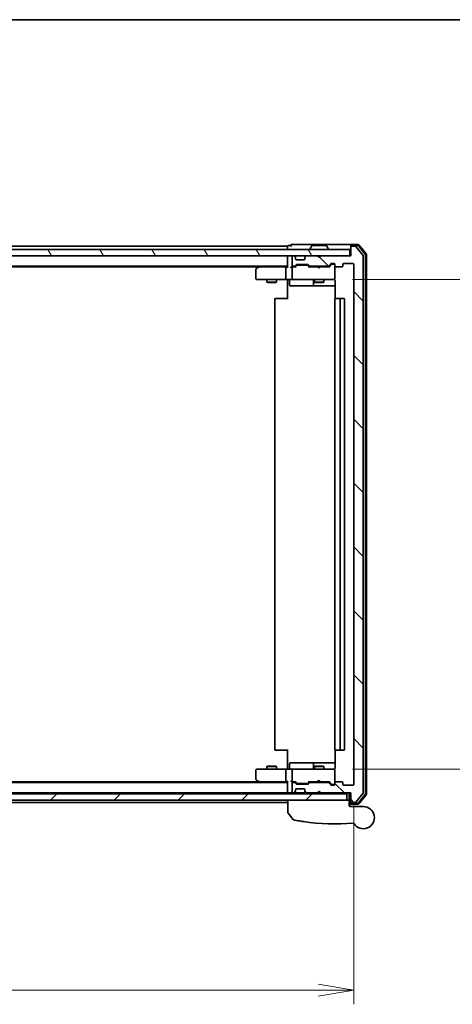
# Model space of a CAD drawing. Units: millimetres. Extents: x -1900 to 6948, y 36 to 1447.
# Drawn here: x 1001 to 1137, y 989 to 1300 of the extents above; entities that cross this region are included whole.
import ezdxf

# ---------------------------------------------------------------- set-up
doc = ezdxf.new("R2010")
doc.units = ezdxf.units.MM
doc.header["$LTSCALE"] = 4.5
doc.layers.get('Defpoints').update_dxf_attribs({"lineweight": 25})
for name, color, linetype, lineweight in [('Border (ISO)', 7, 'Continuous', 35), ('Dimension (ISO)', 7, 'Continuous', 18), ('Hatch (ISO)', 1, 'Continuous', 18), ('Visible (ISO)', 7, 'Continuous', 35)]:
    doc.layers.add(name, color=color, linetype=linetype, lineweight=lineweight)
doc.styles.add('Note Text (TK)', font='MS PGothic.ttf')
doc.dimstyles.new('Default - Method 1b (TK)', dxfattribs={"dimscale": 4.5, "dimtxt": 2.5, "dimasz": 2.5, "dimexe": 1, "dimexo": 1.5, "dimgap": 1, "dimtad": 1, "dimrnd": 1e-08, "dimdsep": 46, "dimtxsty": 'Note Text (TK)', "dimblk": 'OPEN', "dimcen": 0.09, "dimdle": 5, "dimclrd": 100, "dimclre": 100, "dimclrt": 7, "dimadec": 1, "dimazin": 1, "dimtfac": 1, "dimtmove": 0, "dimatfit": 3, "dimldrblk": 'OPEN', "dimfxl": 1, "dimtolj": 1, "dimlwd": -1, "dimlwe": -1, "dimarcsym": 0})

# ---------------------------------------------------------------- blocks, each defined once
blk = doc.blocks.new('Borders tk図枠')
at = {"layer": 'Border (ISO)'}
blk.add_line((14.5, 289), (405.5, 289), dxfattribs=at)
blk = doc.blocks.new('_Open')
at = {"color": 0, "linetype": 'ByBlock', "lineweight": -2}
for p, q in [((-1, 0.167), (0, 0)), ((-1, -0.167), (0, 0)), ((0, 0), (-1, 0))]:
    blk.add_line(p, q, dxfattribs=at)
blk = doc.blocks.new('*D8')
at = {"layer": 'Defpoints', "color": 0}
for p in [(1099.13, 1218.34), (1099.13, 1063.34), (1164.54, 1063.34)]:
    blk.add_point(p, dxfattribs=at)
at = {"layer": 'Dimension (ISO)', "color": 100}
for p, q in [((1105.88, 1218.34), (1169.04, 1218.34)), ((1164.54, 1207.09), (1164.54, 1074.59)), ((1105.88, 1063.34), (1169.04, 1063.34))]:
    blk.add_line(p, q, dxfattribs=at)
at = {"layer": 'Dimension (ISO)', "color": 100, "xscale": 11.25, "yscale": 11.25, "zscale": 11.25}
for p, rotation in [((1164.54, 1218.34), 90), ((1164.54, 1063.34), 270)]:
    blk.add_blockref('_Open', p, dxfattribs=dict(at, rotation=rotation))
at = {"layer": 'Dimension (ISO)', "color": 7, "insert": (1154.41, 1129.84), "char_height": 11.25, "attachment_point": 4, "rotation": 90, "style": 'Note Text (TK)'}
blk.add_mtext('\\A1;155', dxfattribs=at)
blk = doc.blocks.new('*D9')
at = {"layer": 'Defpoints', "color": 0}
for p in [(814.32, 1058.64), (1106.32, 1058.64), (1106.32, 993.47)]:
    blk.add_point(p, dxfattribs=at)
at = {"layer": 'Dimension (ISO)', "color": 100}
for p, q in [((814.32, 1051.89), (814.32, 988.97)), ((1106.32, 1051.89), (1106.32, 988.97)), ((825.57, 993.47), (1095.07, 993.47))]:
    blk.add_line(p, q, dxfattribs=at)
at = {"layer": 'Dimension (ISO)', "color": 100, "xscale": 11.25, "yscale": 11.25, "zscale": 11.25, "rotation": 180}
blk.add_blockref('_Open', (814.32, 993.47), dxfattribs=at)
at = {"layer": 'Dimension (ISO)', "color": 100, "xscale": 11.25, "yscale": 11.25, "zscale": 11.25}
blk.add_blockref('_Open', (1106.32, 993.47), dxfattribs=at)
at = {"layer": 'Dimension (ISO)', "color": 7, "insert": (948.88, 1003.59), "char_height": 11.25, "attachment_point": 4, "style": 'Note Text (TK)'}
blk.add_mtext('\\A1;292', dxfattribs=at)

msp = doc.modelspace()

# ---------------------------------------------------------------- hatches: boundary and pattern name
at = {"layer": 'Hatch (ISO)'}
h = msp.add_hatch(dxfattribs=at)
h.set_pattern_fill('ANSI31', color=256, scale=114.3, angle=75.000175, style=0)
h.set_pattern_definition([(120.0002, (-63.468, 2e-09), (-12.37332, -7.14379), [])])
h.paths.add_polyline_path([(1105.0186, 1225.8358), (1105.0186, 1227.8358), (815.6186, 1227.8358), (815.6186, 1225.8358), (824.8186, 1225.8358), (825.8186, 1225.8358), (829.1943, 1225.8358), (833.4428, 1225.8358), (833.5186, 1225.8358), (1087.1186, 1225.8358), (1087.1943, 1225.8358), (1091.4428, 1225.8358), (1094.8186, 1225.8358), (1095.8186, 1225.8358)])
h = msp.add_hatch(dxfattribs=at)
h.set_pattern_fill('ANSI31', color=256, scale=114.3, angle=90.00021, style=0)
h.set_pattern_definition([(135.0002, (-63.468, 2e-09), (-10.10275, -10.10283), [])])
edge = h.paths.add_edge_path()
edge.add_ellipse((1105.6186, 1053.1358), major_axis=(0, -0.3), ratio=1, start_angle=270, end_angle=360)
edge.add_line((1105.6186, 1052.8358), (1106.678, 1052.8358))
edge.add_ellipse((1106.678, 1053.1358), major_axis=(0.3, 0), ratio=1, start_angle=270, end_angle=320.194429)
edge.add_line((1106.9085, 1052.9437), (1109.249, 1055.7523))
edge.add_ellipse((1109.0186, 1055.9444), major_axis=(0.1921, 0.2305), ratio=1, start_angle=270, end_angle=309.805571)
edge.add_line((1109.3186, 1055.9444), (1109.3186, 1225.7271))
edge.add_ellipse((1109.0186, 1225.7271), major_axis=(0, 0.3), ratio=1, start_angle=270, end_angle=309.805571)
edge.add_line((1109.249, 1225.9192), (1106.9085, 1228.7278))
edge.add_ellipse((1106.678, 1228.5358), major_axis=(-0.1921, 0.2305), ratio=1, start_angle=270, end_angle=320.194429)
edge.add_line((1106.678, 1228.8358), (1105.6186, 1228.8358))
edge.add_ellipse((1105.6186, 1228.5358), major_axis=(-0.3, 0), ratio=1, start_angle=270, end_angle=360)
edge.add_line((1105.3186, 1228.5358), (1105.3186, 1225.8358))
edge.add_line((1105.3186, 1225.8358), (1105.0186, 1225.8358))
edge.add_line((1105.0186, 1225.8358), (1095.8186, 1225.8358))
edge.add_line((1095.8186, 1225.8358), (1095.3186, 1225.3358))
edge.add_line((1095.3186, 1225.3358), (1094.8186, 1225.8358))
edge.add_line((1094.8186, 1225.8358), (1091.4428, 1225.8358))
edge.add_ellipse((1091.4428, 1225.5358), major_axis=(-0.3, 0), ratio=1, start_angle=270, end_angle=315)
edge.add_line((1091.2307, 1225.7479), (1090.9064, 1225.4236))
edge.add_ellipse((1091.1186, 1225.2115), major_axis=(-0.2121, -0.2121), ratio=1, start_angle=270, end_angle=315)
edge.add_line((1090.8186, 1225.2115), (1090.8186, 1224.8358))
edge.add_ellipse((1090.5186, 1224.8358), major_axis=(0, -0.3), ratio=1, start_angle=0, end_angle=90, ccw=False)
edge.add_line((1090.5186, 1224.5358), (1088.1186, 1224.5358))
edge.add_ellipse((1088.1186, 1224.8358), major_axis=(-0.3, 0), ratio=1, start_angle=0, end_angle=90, ccw=False)
edge.add_line((1087.8186, 1224.8358), (1087.8186, 1225.2115))
edge.add_ellipse((1087.5186, 1225.2115), major_axis=(0, 0.3), ratio=1, start_angle=270, end_angle=315)
edge.add_line((1087.7307, 1225.4236), (1087.4064, 1225.7479))
edge.add_ellipse((1087.1943, 1225.5358), major_axis=(-0.2121, 0.2121), ratio=1, start_angle=270, end_angle=315)
edge.add_line((1087.1943, 1225.8358), (1087.1186, 1225.8358))
edge.add_ellipse((1087.1186, 1225.5358), major_axis=(-0.3, 0), ratio=1, start_angle=270, end_angle=360)
edge.add_line((1086.8186, 1225.5358), (1086.8186, 1222.8358))
edge.add_ellipse((1087.1186, 1222.8358), major_axis=(0, -0.3), ratio=1, start_angle=270, end_angle=360)
edge.add_line((1087.1186, 1222.5358), (1087.4943, 1222.5358))
edge.add_ellipse((1087.4943, 1222.8358), major_axis=(0.3, 0), ratio=1, start_angle=270, end_angle=315)
edge.add_line((1087.7064, 1222.6236), (1088.0307, 1222.9479))
edge.add_ellipse((1088.2428, 1222.7358), major_axis=(0.2121, 0.2121), ratio=1, start_angle=45, end_angle=90, ccw=False)
edge.add_line((1088.2428, 1223.0358), (1091.7443, 1223.0358))
edge.add_ellipse((1091.7443, 1222.7358), major_axis=(0.3, 0), ratio=1, start_angle=45, end_angle=90, ccw=False)
edge.add_line((1091.9564, 1222.9479), (1092.2807, 1222.6236))
edge.add_ellipse((1092.4928, 1222.8358), major_axis=(0.2121, -0.2121), ratio=1, start_angle=270, end_angle=315)
edge.add_line((1092.4928, 1222.5358), (1098.1443, 1222.5358))
edge.add_ellipse((1098.1443, 1222.8358), major_axis=(0.3, 0), ratio=1, start_angle=270, end_angle=315)
edge.add_line((1098.3564, 1222.6236), (1098.9807, 1223.2479))
edge.add_ellipse((1099.1928, 1223.0358), major_axis=(0.2121, 0.2121), ratio=1, start_angle=45, end_angle=90, ccw=False)
edge.add_line((1099.1928, 1223.3358), (1100.0186, 1223.3358))
edge.add_ellipse((1100.0186, 1223.0358), major_axis=(0.3, 0), ratio=1, start_angle=0, end_angle=90, ccw=False)
edge.add_line((1100.3186, 1223.0358), (1100.3186, 1222.6358))
edge.add_ellipse((1100.6186, 1222.6358), major_axis=(0, -0.3), ratio=1, start_angle=270, end_angle=360)
edge.add_line((1100.6186, 1222.3358), (1102.5186, 1222.3358))
edge.add_ellipse((1102.5186, 1222.6358), major_axis=(0.3, 0), ratio=1, start_angle=270, end_angle=360)
edge.add_line((1102.8186, 1222.6358), (1102.8186, 1223.0358))
edge.add_ellipse((1103.1186, 1223.0358), major_axis=(0, 0.3), ratio=1, start_angle=0, end_angle=90, ccw=False)
edge.add_line((1103.1186, 1223.3358), (1106.0186, 1223.3358))
edge.add_ellipse((1106.0186, 1223.0358), major_axis=(0.3, 0), ratio=1, start_angle=0, end_angle=90, ccw=False)
edge.add_line((1106.3186, 1223.0358), (1106.3186, 1058.6358))
edge.add_ellipse((1106.0186, 1058.6358), major_axis=(0, -0.3), ratio=1, start_angle=0, end_angle=90, ccw=False)
edge.add_line((1106.0186, 1058.3358), (1103.1186, 1058.3358))
edge.add_ellipse((1103.1186, 1058.6358), major_axis=(-0.3, 0), ratio=1, start_angle=0, end_angle=90, ccw=False)
edge.add_line((1102.8186, 1058.6358), (1102.8186, 1059.0358))
edge.add_ellipse((1102.5186, 1059.0358), major_axis=(0, 0.3), ratio=1, start_angle=270, end_angle=360)
edge.add_line((1102.5186, 1059.3358), (1100.6186, 1059.3358))
edge.add_ellipse((1100.6186, 1059.0358), major_axis=(-0.3, 0), ratio=1, start_angle=270, end_angle=360)
edge.add_line((1100.3186, 1059.0358), (1100.3186, 1058.6358))
edge.add_ellipse((1100.0186, 1058.6358), major_axis=(0, -0.3), ratio=1, start_angle=0, end_angle=90, ccw=False)
edge.add_line((1100.0186, 1058.3358), (1099.1928, 1058.3358))
edge.add_ellipse((1099.1928, 1058.6358), major_axis=(-0.3, 0), ratio=1, start_angle=45, end_angle=90, ccw=False)
edge.add_line((1098.9807, 1058.4236), (1098.3564, 1059.0479))
edge.add_ellipse((1098.1443, 1058.8358), major_axis=(-0.2121, 0.2121), ratio=1, start_angle=270, end_angle=315)
edge.add_line((1098.1443, 1059.1358), (1092.4928, 1059.1358))
edge.add_ellipse((1092.4928, 1058.8358), major_axis=(-0.3, 0), ratio=1, start_angle=270, end_angle=315)
edge.add_line((1092.2807, 1059.0479), (1091.9564, 1058.7236))
edge.add_ellipse((1091.7443, 1058.9358), major_axis=(-0.2121, -0.2121), ratio=1, start_angle=45, end_angle=90, ccw=False)
edge.add_line((1091.7443, 1058.6358), (1088.2428, 1058.6358))
edge.add_ellipse((1088.2428, 1058.9358), major_axis=(-0.3, 0), ratio=1, start_angle=45, end_angle=90, ccw=False)
edge.add_line((1088.0307, 1058.7236), (1087.7064, 1059.0479))
edge.add_ellipse((1087.4943, 1058.8358), major_axis=(-0.2121, 0.2121), ratio=1, start_angle=270, end_angle=315)
edge.add_line((1087.4943, 1059.1358), (1087.1186, 1059.1358))
edge.add_ellipse((1087.1186, 1058.8358), major_axis=(-0.3, 0), ratio=1, start_angle=270, end_angle=360)
edge.add_line((1086.8186, 1058.8358), (1086.8186, 1056.1358))
edge.add_ellipse((1087.1186, 1056.1358), major_axis=(0, -0.3), ratio=1, start_angle=270, end_angle=360)
edge.add_line((1087.1186, 1055.8358), (1087.1943, 1055.8358))
edge.add_ellipse((1087.1943, 1056.1358), major_axis=(0.3, 0), ratio=1, start_angle=270, end_angle=315)
edge.add_line((1087.4064, 1055.9236), (1087.7307, 1056.2479))
edge.add_ellipse((1087.5186, 1056.46), major_axis=(0.2121, 0.2121), ratio=1, start_angle=270, end_angle=315)
edge.add_line((1087.8186, 1056.46), (1087.8186, 1056.8358))
edge.add_ellipse((1088.1186, 1056.8358), major_axis=(0, 0.3), ratio=1, start_angle=0, end_angle=90, ccw=False)
edge.add_line((1088.1186, 1057.1358), (1090.5186, 1057.1358))
edge.add_ellipse((1090.5186, 1056.8358), major_axis=(0.3, 0), ratio=1, start_angle=0, end_angle=90, ccw=False)
edge.add_line((1090.8186, 1056.8358), (1090.8186, 1056.46))
edge.add_ellipse((1091.1186, 1056.46), major_axis=(0, -0.3), ratio=1, start_angle=270, end_angle=315)
edge.add_line((1090.9064, 1056.2479), (1091.2307, 1055.9236))
edge.add_ellipse((1091.4428, 1056.1358), major_axis=(0.2121, -0.2121), ratio=1, start_angle=270, end_angle=315)
edge.add_line((1091.4428, 1055.8358), (1094.8186, 1055.8358))
edge.add_line((1094.8186, 1055.8358), (1095.3186, 1056.3358))
edge.add_line((1095.3186, 1056.3358), (1095.8186, 1055.8358))
edge.add_line((1095.8186, 1055.8358), (1105.3186, 1055.8358))
edge.add_line((1105.3186, 1055.8358), (1105.3186, 1053.1358))
h = msp.add_hatch(dxfattribs=at)
h.set_pattern_fill('ANSI31', color=256, scale=114.3, style=0)
h.set_pattern_definition([(45, (-63.468, 2e-09), (-10.10279, 10.10279), [])])
h.paths.add_polyline_path([(1104.1186, 1055.5358), (816.5186, 1055.5358), (816.5186, 1053.5358), (844.0345, 1053.5358), (871.1026, 1053.5358), (1104.1186, 1053.5358)])

# ---------------------------------------------------------------- linework, layer by layer
at = {"layer": 'Visible (ISO)'}
for p, q in [((1105.0186, 1227.8358), (815.6186, 1227.8358)), ((1085.3186, 1228.8358), (835.3186, 1228.8358)), ((1085.3186, 1228.8358), (1085.3186, 1228.5358)), ((1085.3186, 1228.5358), (1085.3186, 1227.8358)), ((1086.3186, 1229.0358), (1085.6186, 1229.0358)), ((1090.3186, 1229.3358), (1086.6186, 1229.3358)), ((1105.6186, 1229.3358), (1090.3186, 1229.3358)), ((1092.4186, 1227.9358), (1092.4186, 1227.9765)), ((1093.0094, 1228.9448), (1092.4509, 1228.0855)), ((1097.46, 1229.0358), (1093.1771, 1229.0358)), ((1097.6277, 1228.9448), (1098.1862, 1228.0855)), ((1098.2186, 1227.9358), (1098.2186, 1227.9765)), ((1105.0186, 1225.8358), (1105.0186, 1227.8358)), ((1105.3186, 1228.7358), (1105.3186, 1229.0358)), ((1105.3186, 1228.7358), (1105.3186, 1228.5358)), ((1105.3186, 1228.5358), (1105.3186, 1225.8358)), ((1107.678, 1229.3358), (1105.6186, 1229.3358)), ((1107.5375, 1229.0358), (1105.6186, 1229.0358)), ((1106.678, 1228.8358), (1105.6186, 1228.8358)), ((1109.249, 1225.9192), (1106.9085, 1228.7278)), ((1109.949, 1226.3106), (1107.768, 1228.9278)), ((1110.249, 1226.4192), (1107.9085, 1229.2278)), ((815.6186, 1225.8358), (1105.0186, 1225.8358)), ((1085.3186, 1225.8358), (1085.3186, 1225.5358)), ((1085.3186, 1225.5358), (1085.3186, 1222.2479)), ((1086.8186, 1225.5358), (1086.8186, 1222.8358)), ((1087.1943, 1225.8358), (1087.1186, 1225.8358)), ((1087.7307, 1225.4236), (1087.4064, 1225.7479)), ((1087.7511, 1225.4032), (1087.7307, 1225.4236)), ((1087.8186, 1224.8358), (1087.8186, 1225.2115)), ((1090.5186, 1224.5358), (1088.1186, 1224.5358)), ((1090.8186, 1225.2115), (1090.8186, 1224.8358)), ((1090.9064, 1225.4236), (1090.886, 1225.4032)), ((1091.2307, 1225.7479), (1090.9064, 1225.4236)), ((1094.8186, 1225.8358), (1091.4428, 1225.8358)), ((1095.3186, 1225.3358), (1094.8186, 1225.8358)), ((1095.6448, 1225.7479), (1095.2756, 1225.3787)), ((1095.8186, 1225.8358), (1095.3186, 1225.3358)), ((1095.7326, 1225.8358), (1095.6448, 1225.7479)), ((1105.3186, 1225.8358), (1095.8186, 1225.8358)), ((1109.3186, 1055.9444), (1109.3186, 1225.7271)), ((1110.0186, 1055.553), (1110.0186, 1226.1185)), ((1110.3186, 1055.4444), (1110.3186, 1226.2271)), ((835.3186, 1222.5358), (1085.3186, 1222.5358)), ((844.3852, 1222.3358), (1076.2519, 1222.3358)), ((1075.3186, 1221.4858), (1075.3186, 1218.6358)), ((1076.1719, 1222.2758), (1075.4386, 1221.7258)), ((1076.5186, 1222.5358), (1076.1719, 1222.2758)), ((1076.382, 1222.0358), (1076.2263, 1222.1914)), ((1084.9428, 1222.3358), (1076.3519, 1222.3358)), ((1084.8186, 1218.6358), (1084.8186, 1222.0358)), ((1085.3186, 1222.3358), (1084.9428, 1222.3358)), ((1087.1186, 1222.3358), (1086.7428, 1222.3358)), ((1086.8186, 1222.0358), (1086.8186, 1218.6358)), ((1087.1186, 1222.5358), (1087.4943, 1222.5358)), ((1087.9947, 1222.3358), (1087.1186, 1222.3358)), ((1087.7064, 1222.6236), (1088.0307, 1222.9479)), ((1087.8186, 1222.3358), (1088.2307, 1222.7479)), ((1088.2428, 1223.0358), (1091.7443, 1223.0358)), ((1088.5863, 1222.8358), (1088.4429, 1222.8358)), ((1091.4008, 1222.8358), (1088.5863, 1222.8358)), ((1091.5443, 1222.8358), (1091.4008, 1222.8358)), ((1092.1686, 1222.3358), (1091.7564, 1222.7479)), ((1091.9564, 1222.9479), (1092.2807, 1222.6236)), ((1094.7326, 1222.3358), (1091.9925, 1222.3358)), ((1092.4928, 1222.5358), (1098.1443, 1222.5358)), ((1093.8186, 1222.5358), (1093.8186, 1222.3358)), ((1094.7926, 1222.2758), (1094.7326, 1222.3358)), ((1095.2326, 1221.8358), (1094.7926, 1222.2758)), ((1095.2326, 1221.8358), (1095.6726, 1222.2758)), ((1095.7326, 1222.3358), (1095.6726, 1222.2758)), ((1098.6447, 1222.3358), (1095.7326, 1222.3358)), ((1096.8186, 1222.5358), (1096.8186, 1222.3358)), ((1098.3564, 1222.6236), (1098.9807, 1223.2479)), ((1099.1807, 1223.0479), (1098.4686, 1222.3358)), ((1099.1928, 1223.3358), (1100.0186, 1223.3358)), ((1099.5294, 1223.1358), (1099.3929, 1223.1358)), ((1100.0186, 1223.1358), (1099.5294, 1223.1358)), ((1100.3186, 1223.0358), (1100.3186, 1222.6358)), ((1100.3186, 1218.6358), (1100.3186, 1222.6358)), ((1100.6186, 1222.3358), (1102.5186, 1222.3358)), ((1102.8186, 1222.6358), (1102.8186, 1223.0358)), ((1103.1186, 1223.3358), (1106.0186, 1223.3358)), ((1106.3186, 1223.0358), (1106.3186, 1058.6358)), ((1075.6186, 1218.3358), (1076.382, 1218.3358)), ((1076.382, 1218.3358), (1084.9428, 1218.3358)), ((1078.8186, 1218.3358), (1078.8186, 1217.4858)), ((1081.8186, 1218.3358), (1081.8186, 1217.4858)), ((1087.1186, 1218.3358), (1084.9428, 1218.3358)), ((1085.3186, 1218.1107), (1085.3186, 1218.328)), ((1085.3186, 1218.1107), (1085.3186, 1217.8358)), ((1087.1186, 1218.3358), (1087.9368, 1218.3358)), ((1087.9368, 1218.3358), (1099.1331, 1218.3358)), ((1093.8186, 1218.3358), (1093.8186, 1217.4858)), ((1096.8186, 1218.3358), (1096.8186, 1217.4858)), ((1099.1331, 1218.3358), (1100.0186, 1218.3358)), ((1100.3186, 1218.6124), (1100.3186, 1218.6358)), ((1078.8186, 1217.4858), (1081.8186, 1217.4858)), ((1079.1253, 1217.3324), (1078.8186, 1217.4858)), ((1081.5118, 1217.3324), (1079.1253, 1217.3324)), ((1081.5118, 1217.3324), (1081.8186, 1217.4858)), ((1085.3186, 1212.0358), (1085.3186, 1217.8358)), ((1085.9199, 1218.0358), (1085.9199, 1216.6358)), ((1086.2199, 1216.3358), (1090.1495, 1216.3358)), ((1090.1495, 1216.3358), (1093.824, 1216.3358)), ((1093.524, 1218.0358), (1093.524, 1216.6358)), ((1093.8186, 1217.4858), (1096.8186, 1217.4858)), ((1094.1253, 1217.3324), (1093.8186, 1217.4858)), ((1093.824, 1216.3358), (1093.9956, 1216.3358)), ((1093.9956, 1216.3358), (1100.4084, 1216.3358)), ((1096.5118, 1217.3324), (1094.1253, 1217.3324)), ((1096.5118, 1217.3324), (1096.8186, 1217.4858)), ((1100.4084, 1217.8358), (1100.4084, 1212.2498)), ((1081.3186, 1212.0358), (1081.3186, 1069.6358)), ((1081.6186, 1212.3358), (1081.6771, 1212.3358)), ((1082.3842, 1212.3358), (1081.6771, 1212.3358)), ((1082.3842, 1212.3358), (1082.5257, 1212.3358)), ((1084.9043, 1212.3358), (1082.5257, 1212.3358)), ((1084.9043, 1212.3358), (1085.3186, 1212.3358)), ((1100.3186, 1212.0358), (1100.3186, 1069.6358)), ((1100.6186, 1212.3358), (1100.6771, 1212.3358)), ((1101.3842, 1212.3358), (1100.6771, 1212.3358)), ((1101.3842, 1212.3358), (1101.5257, 1212.3358)), ((1101.7186, 1212.3358), (1101.5257, 1212.3358)), ((1103.0186, 1212.3358), (1101.7186, 1212.3358)), ((1102.0186, 1069.6358), (1102.0186, 1212.0358)), ((1103.3186, 1069.6358), (1103.3186, 1212.0358)), ((1081.6771, 1069.3358), (1081.6186, 1069.3358)), ((1081.6771, 1069.3358), (1082.3842, 1069.3358)), ((1082.5257, 1069.3358), (1082.3842, 1069.3358)), ((1082.5257, 1069.3358), (1084.9043, 1069.3358)), ((1085.3186, 1069.3358), (1084.9043, 1069.3358)), ((1085.3186, 1063.8358), (1085.3186, 1069.6358)), ((1100.4084, 1069.4217), (1100.4084, 1063.8358)), ((1100.6771, 1069.3358), (1100.6186, 1069.3358)), ((1100.6771, 1069.3358), (1101.3842, 1069.3358)), ((1101.5257, 1069.3358), (1101.3842, 1069.3358)), ((1101.5257, 1069.3358), (1101.7186, 1069.3358)), ((1101.7186, 1069.3358), (1103.0186, 1069.3358)), ((1075.3186, 1063.0358), (1075.3186, 1060.1858)), ((1076.382, 1063.3358), (1075.6186, 1063.3358)), ((1084.9428, 1063.3358), (1076.382, 1063.3358)), ((1079.1253, 1064.3391), (1078.8186, 1064.1858)), ((1081.8186, 1064.1858), (1078.8186, 1064.1858)), ((1078.8186, 1063.3358), (1078.8186, 1064.1858)), ((1079.1253, 1064.3391), (1081.5118, 1064.3391)), ((1081.5118, 1064.3391), (1081.8186, 1064.1858)), ((1081.8186, 1063.3358), (1081.8186, 1064.1858)), ((1084.8186, 1059.6358), (1084.8186, 1063.0358)), ((1084.9428, 1063.3358), (1087.1186, 1063.3358)), ((1085.3186, 1063.8358), (1085.3186, 1063.5608)), ((1085.3186, 1063.3435), (1085.3186, 1063.5608)), ((1085.9199, 1063.6358), (1085.9199, 1065.0358)), ((1090.1495, 1065.3358), (1086.2199, 1065.3358)), ((1086.8186, 1063.0358), (1086.8186, 1059.6358)), ((1087.9368, 1063.3358), (1087.1186, 1063.3358)), ((1099.1331, 1063.3358), (1087.9368, 1063.3358)), ((1093.824, 1065.3358), (1090.1495, 1065.3358)), ((1093.524, 1065.0358), (1093.524, 1063.6358)), ((1094.1253, 1064.3391), (1093.8186, 1064.1858)), ((1096.8186, 1064.1858), (1093.8186, 1064.1858)), ((1093.8186, 1063.3358), (1093.8186, 1064.1858)), ((1093.9956, 1065.3358), (1093.824, 1065.3358)), ((1100.4084, 1065.3358), (1093.9956, 1065.3358)), ((1094.1253, 1064.3391), (1096.5118, 1064.3391)), ((1096.5118, 1064.3391), (1096.8186, 1064.1858)), ((1096.8186, 1063.3358), (1096.8186, 1064.1858)), ((1100.0186, 1063.3358), (1099.1331, 1063.3358)), ((1100.3186, 1063.0358), (1100.3186, 1063.0591)), ((1100.3186, 1059.0358), (1100.3186, 1063.0358)), ((1076.2519, 1059.3358), (872.0686, 1059.3358)), ((1075.4386, 1059.9458), (1076.1719, 1059.3958)), ((1076.1719, 1059.3958), (1076.5186, 1059.1358)), ((1076.382, 1059.6358), (1076.2263, 1059.4802)), ((1076.3519, 1059.3358), (1084.9428, 1059.3358)), ((1084.9428, 1059.3358), (1085.3186, 1059.3358)), ((1085.3186, 1059.4236), (1085.3186, 1056.1358)), ((1086.7428, 1059.3358), (1087.1186, 1059.3358)), ((1087.1186, 1059.3358), (1087.9947, 1059.3358)), ((1088.2307, 1058.9236), (1087.8186, 1059.3358)), ((1092.1686, 1059.3358), (1091.7564, 1058.9236)), ((1091.9925, 1059.3358), (1094.7326, 1059.3358)), ((1093.8186, 1059.1358), (1093.8186, 1059.3358)), ((1094.7326, 1059.3358), (1094.7926, 1059.3958)), ((1095.2326, 1059.8358), (1094.7926, 1059.3958)), ((1095.2326, 1059.8358), (1095.6726, 1059.3958)), ((1095.6726, 1059.3958), (1095.7326, 1059.3358)), ((1095.7326, 1059.3358), (1098.6447, 1059.3358)), ((1096.8186, 1059.1358), (1096.8186, 1059.3358)), ((1099.1807, 1058.6236), (1098.4686, 1059.3358)), ((1102.5186, 1059.3358), (1100.6186, 1059.3358)), ((1085.3186, 1059.1358), (872.0686, 1059.1358)), ((1085.3186, 1056.1358), (1085.3186, 1055.8358)), ((1086.8186, 1058.8358), (1086.8186, 1056.1358)), ((1087.4943, 1059.1358), (1087.1186, 1059.1358)), ((1087.4064, 1055.9236), (1087.7307, 1056.2479)), ((1088.0307, 1058.7236), (1087.7064, 1059.0479)), ((1087.7307, 1056.2479), (1087.7511, 1056.2683)), ((1087.8186, 1056.46), (1087.8186, 1056.8358)), ((1088.1186, 1057.1358), (1090.5186, 1057.1358)), ((1091.7443, 1058.6358), (1088.2428, 1058.6358)), ((1088.4429, 1058.8358), (1088.5863, 1058.8358)), ((1088.5863, 1058.8358), (1091.4008, 1058.8358)), ((1090.8186, 1056.8358), (1090.8186, 1056.46)), ((1090.886, 1056.2683), (1090.9064, 1056.2479)), ((1090.9064, 1056.2479), (1091.2307, 1055.9236)), ((1091.4008, 1058.8358), (1091.5443, 1058.8358)), ((1092.2807, 1059.0479), (1091.9564, 1058.7236)), ((1098.1443, 1059.1358), (1092.4928, 1059.1358)), ((1094.8186, 1055.8358), (1095.3186, 1056.3358)), ((1095.6448, 1055.9236), (1095.2756, 1056.2928)), ((1095.3186, 1056.3358), (1095.8186, 1055.8358)), ((1098.9807, 1058.4236), (1098.3564, 1059.0479)), ((1100.0186, 1058.3358), (1099.1928, 1058.3358)), ((1099.3929, 1058.5358), (1099.5294, 1058.5358)), ((1099.5294, 1058.5358), (1100.0186, 1058.5358)), ((1100.3186, 1059.0358), (1100.3186, 1058.6358)), ((1102.8186, 1058.6358), (1102.8186, 1059.0358)), ((1106.0186, 1058.3358), (1103.1186, 1058.3358)), ((1104.1186, 1055.5358), (816.5186, 1055.5358)), ((816.5186, 1053.5358), (1104.1186, 1053.5358)), ((872.0686, 1055.8358), (1085.3186, 1055.8358)), ((1085.3186, 1055.8358), (1085.3186, 1055.5358)), ((1085.3186, 1053.5358), (1085.3186, 1053.1358)), ((1085.3186, 1053.1358), (1085.3186, 1052.8358)), ((1085.4186, 1049.6047), (1085.4186, 1053.5358)), ((1085.6186, 1055.8358), (1086.4428, 1055.8358)), ((1086.4428, 1055.8358), (1087.1186, 1055.8358)), ((1087.1186, 1055.8358), (1087.1943, 1055.8358)), ((1087.1943, 1055.8358), (1087.6186, 1055.8358)), ((1087.6186, 1055.8358), (1087.7186, 1055.8358)), ((1089.5662, 1055.8358), (1087.7186, 1055.8358)), ((1087.7186, 1055.5358), (1087.7186, 1055.8358)), ((1091.4428, 1055.8358), (1089.5662, 1055.8358)), ((1091.4428, 1055.8358), (1094.8186, 1055.8358)), ((1092.5686, 1055.5358), (1092.5686, 1055.8358)), ((1095.3186, 1055.8358), (1094.8186, 1055.8358)), ((1095.3186, 1055.8358), (1095.7326, 1055.8358)), ((1095.6448, 1055.9236), (1095.7326, 1055.8358)), ((1095.7326, 1055.8358), (1095.8186, 1055.8358)), ((1095.8186, 1055.8358), (1105.3186, 1055.8358)), ((1100.3186, 1055.5358), (1100.3186, 1055.8358)), ((1104.1186, 1053.5358), (1104.1186, 1055.5358)), ((1104.8186, 1053.5358), (1104.1186, 1053.5358)), ((1104.8186, 1055.8358), (1104.8186, 1053.5358)), ((1104.8186, 1053.5358), (1104.8186, 1051.8358)), ((1105.3186, 1055.8358), (1105.3186, 1053.1358)), ((1105.3186, 1053.1358), (1105.3186, 1052.9358)), ((1106.9085, 1052.9437), (1109.249, 1055.7523)), ((1107.768, 1052.7437), (1109.949, 1055.3609)), ((1107.9085, 1052.4437), (1110.249, 1055.2523)), ((871.5686, 1052.8358), (1085.3186, 1052.8358)), ((1104.8186, 1052.3358), (1105.6186, 1052.3358)), ((1104.8186, 1052.0358), (1105.3186, 1051.5358)), ((1105.1186, 1051.5358), (1109.3186, 1051.5358)), ((1105.3186, 1052.6358), (1105.3186, 1052.9358)), ((1105.6186, 1052.8358), (1106.678, 1052.8358)), ((1105.6186, 1052.6358), (1107.5375, 1052.6358)), ((1105.6186, 1052.3358), (1107.678, 1052.3358)), ((1087.1114, 1047.4117), (1085.4856, 1049.4157))]:
    msp.add_line(p, q, dxfattribs=at)
for centre, radius, start, end in [((1085.6186, 1228.7358), 0.3, 90, 180), ((1086.6186, 1229.0358), 0.3, 90, 180), ((1086.6186, 1229.0358), 0.3, 180, 270), ((1092.6186, 1227.9765), 0.2, 146.976132, 180), ((1092.5186, 1227.9358), 0.1, 180, 270), ((1093.1771, 1228.8358), 0.2, 90, 146.976132), ((1097.46, 1228.8358), 0.2, 33.023868, 90), ((1098.1186, 1227.9358), 0.1, 270, 0), ((1098.0186, 1227.9765), 0.2, 0, 33.023868), ((1105.6186, 1229.0358), 0.3, 90, 180), ((1105.6186, 1228.7358), 0.3, 90, 180), ((1105.6186, 1228.5358), 0.3, 90, 180), ((1106.678, 1228.5358), 0.3, 39.805571, 90), ((1107.5375, 1228.7358), 0.3, 39.805571, 90), ((1107.678, 1229.0358), 0.3, 39.805571, 90), ((1085.6186, 1225.5358), 0.3, 90, 180), ((1087.1186, 1225.5358), 0.3, 90, 180), ((1087.1943, 1225.5358), 0.3, 45, 90), ((1087.5186, 1225.2115), 0.3, 0, 45), ((1088.1186, 1224.8358), 0.3, 180, 270), ((1090.5186, 1224.8358), 0.3, 270, 0), ((1091.1186, 1225.2115), 0.3, 135, 180), ((1091.4428, 1225.5358), 0.3, 90, 135), ((1095.4326, 1225.5358), 0.3, 33.313326, 45), ((1109.0186, 1225.7271), 0.3, 0, 39.805571), ((1109.7186, 1226.1185), 0.3, 0, 39.805571), ((1110.0186, 1226.2271), 0.3, 0, 39.805571), ((1075.6186, 1221.4858), 0.3, 126.869898, 180), ((1076.3519, 1222.0358), 0.3, 113.437984, 126.869898), ((1076.3519, 1222.0358), 0.3, 90, 113.437984), ((1087.1186, 1222.8358), 0.3, 180, 270), ((1087.1186, 1222.0358), 0.3, 148.755545, 180), ((1087.1186, 1222.0358), 0.3, 90, 113.437996), ((1087.4943, 1222.8358), 0.3, 270, 315), ((1088.2428, 1222.7358), 0.3, 90, 135), ((1091.7443, 1222.7358), 0.3, 45, 90), ((1092.4928, 1222.8358), 0.3, 225, 270), ((1098.1443, 1222.8358), 0.3, 270, 315), ((1099.1928, 1223.0358), 0.3, 90, 135), ((1100.0186, 1223.0358), 0.3, 0, 90), ((1100.0186, 1222.8358), 0.3, 0, 90), ((1100.6186, 1222.6358), 0.3, 180, 270), ((1102.5186, 1222.6358), 0.3, 270, 0), ((1103.1186, 1223.0358), 0.3, 90, 180), ((1106.0186, 1223.0358), 0.3, 0, 90), ((1075.6186, 1218.6358), 0.3, 180, 270), ((1085.6199, 1218.0358), 0.3, 0, 90), ((1087.1186, 1218.6358), 0.3, 180, 270), ((1093.224, 1218.0358), 0.3, 0, 90), ((1099.8186, 1217.8358), 0.5, 75.522488, 90), ((1100.0186, 1218.6104), 0.3, 255.522488, 0), ((1100.0186, 1218.6358), 0.3, 270, 0), ((1086.2199, 1216.6358), 0.3, 180, 270), ((1093.824, 1216.6358), 0.3, 180, 270), ((1081.6186, 1212.0358), 0.3, 90, 180), ((1100.6186, 1212.0358), 0.3, 90, 180), ((1101.7186, 1212.0358), 0.3, 0, 90), ((1103.0186, 1212.0358), 0.3, 0, 90), ((1081.6186, 1069.6358), 0.3, 180, 270), ((1100.6186, 1069.6358), 0.3, 180, 270), ((1101.7186, 1069.6358), 0.3, 270, 0), ((1103.0186, 1069.6358), 0.3, 270, 0), ((1075.6186, 1063.0358), 0.3, 90, 180), ((1085.6199, 1063.6358), 0.3, 270, 0), ((1086.2199, 1065.0358), 0.3, 90, 180), ((1087.1186, 1063.0358), 0.3, 90, 180), ((1093.224, 1063.6358), 0.3, 270, 0), ((1093.824, 1065.0358), 0.3, 90, 180), ((1099.8186, 1063.8358), 0.5, 270, 284.477512), ((1100.0186, 1063.0612), 0.3, 0, 104.477512), ((1100.0186, 1063.0358), 0.3, 0, 90), ((1075.6186, 1060.1858), 0.3, 180, 233.130102), ((1076.3519, 1059.6358), 0.3, 233.130102, 246.562021), ((1076.3519, 1059.6358), 0.3, 246.562004, 270), ((1087.1186, 1059.6358), 0.3, 180, 211.244455), ((1087.1186, 1059.6358), 0.3, 246.562016, 270), ((1100.6186, 1059.0358), 0.3, 90, 180), ((1102.5186, 1059.0358), 0.3, 0, 90), ((1085.6186, 1056.1358), 0.3, 180, 270), ((1087.1186, 1058.8358), 0.3, 90, 180), ((1087.1186, 1056.1358), 0.3, 180, 270), ((1087.4943, 1058.8358), 0.3, 45, 90), ((1087.5186, 1056.46), 0.3, 315, 0), ((1088.1186, 1056.8358), 0.3, 90, 180), ((1088.2428, 1058.9358), 0.3, 225, 270), ((1090.5186, 1056.8358), 0.3, 0, 90), ((1091.1186, 1056.46), 0.3, 180, 225), ((1091.7443, 1058.9358), 0.3, 270, 315), ((1092.4928, 1058.8358), 0.3, 90, 135), ((1098.1443, 1058.8358), 0.3, 45, 90), ((1099.1928, 1058.6358), 0.3, 225, 270), ((1100.0186, 1058.8358), 0.3, 270, 0), ((1100.0186, 1058.6358), 0.3, 270, 0), ((1103.1186, 1058.6358), 0.3, 180, 270), ((1106.0186, 1058.6358), 0.3, 270, 0), ((1087.1943, 1056.1358), 0.3, 270, 315), ((1091.4428, 1056.1358), 0.3, 225, 270), ((1095.4326, 1056.1358), 0.3, 315, 326.686674), ((1105.6186, 1053.1358), 0.3, 180, 270), ((1109.0186, 1055.9444), 0.3, 320.194429, 0), ((1109.7186, 1055.553), 0.3, 320.194429, 0), ((1110.0186, 1055.4444), 0.3, 320.194429, 0), ((1085.6186, 1052.9358), 0.3, 180, 228.189685), ((1105.1186, 1051.8358), 0.3, 180, 270), ((1105.6186, 1052.9358), 0.3, 180, 270), ((1105.6186, 1052.6358), 0.3, 180, 270), ((1109.3186, 1048.0358), 3.5, 212.654412, 90), ((1106.678, 1053.1358), 0.3, 270, 320.194429), ((1107.5375, 1052.9358), 0.3, 270, 320.194429), ((1107.678, 1052.6358), 0.3, 270, 320.194429), ((1085.7186, 1049.6047), 0.3, 180, 219.051897), ((1087.3444, 1047.6007), 0.3, 219.051897, 258.947767), ((1100.4186, 1114.5358), 68.5, 261.605654, 274.759524), ((1106.1272, 1045.973), 0.3, 32.876581, 94.759524)]:
    msp.add_arc(centre, radius, start, end, dxfattribs=at)
for centre, major_axis, ratio, start_param, end_param in [((1076.382, 1222.0583), (0.2411, 0.4823), 0.37002441, 1.47901306, 1.75373989), ((1084.9428, 1222.0358), (0, -0.3), 0.41421356, 3.14159265, 4.71238898), ((1085.6186, 1222.0358), (-0.2772, 0.2772), 0.41421356, 0.39269908, 1.17809725), ((1086.4428, 1222.0358), (0.2772, 0.2772), 0.41421356, 1.17809725, 1.96349541), ((1086.7428, 1222.0358), (-0.4243, 0), 0.70710678, 4.71238898, 5.49778714), ((1087.1186, 1222.0583), (-0.2515, 0.483), 0.33843751, 1.12161563, 1.39634246), ((1087.1508, 1222.0358), (-0.6487, 0.2044), 0.33843751, 4.81863915, 5.05307036), ((1088.0978, 1222.0358), (0.1246, -0.2958), 0.40041045, 2.33106693, 2.97456804), ((1088.4429, 1222.5358), (-0.3, 0), 0.99985076, 4.71238898, 5.49786177), ((1091.5443, 1222.5358), (0.3, 0), 0.99985076, 0.78532354, 1.57079633), ((1091.8893, 1222.0358), (-0.1246, -0.2958), 0.40041045, 3.30861727, 3.95211838), ((1098.7478, 1222.0358), (0.1246, -0.2958), 0.40041045, 2.33106693, 2.97456804), ((1099.3929, 1222.8358), (-0.3, 0), 0.99985076, 4.71238898, 5.49786177), ((1084.9428, 1218.6358), (0, -0.3), 0.41421356, 4.71238898, 6.28318531), ((1084.9428, 1063.0358), (0, -0.3), 0.41421356, 3.14159265, 4.71238898), ((1076.382, 1059.6132), (0.2411, -0.4823), 0.37002441, 4.52944541, 4.80417225), ((1084.9428, 1059.6358), (0, -0.3), 0.41421356, 4.71238898, 6.28318531), ((1085.6186, 1059.6358), (-0.2772, -0.2772), 0.41421356, 5.10508806, 5.89048623), ((1086.4428, 1059.6358), (-0.2772, 0.2772), 0.41421356, 1.17809725, 1.96349541), ((1086.7428, 1059.6358), (-0.4243, 0), 0.70710678, 0.78539816, 1.57079633), ((1087.1186, 1059.6132), (-0.2515, -0.483), 0.33843751, 4.88684285, 5.16156968), ((1087.1508, 1059.6358), (-0.6487, -0.2044), 0.33843751, 1.23011504, 1.46454615), ((1088.0978, 1059.6358), (0.1246, 0.2958), 0.40041045, 3.30861727, 3.95211838), ((1091.8893, 1059.6358), (-0.1246, 0.2958), 0.40041045, 2.33106693, 2.97456804), ((1098.7478, 1059.6358), (0.1246, 0.2958), 0.40041045, 3.30861727, 3.95211838), ((1088.4429, 1059.1358), (-0.3, 0), 0.99985076, 0.78532354, 1.57079633), ((1091.5443, 1059.1358), (0.3, 0), 0.99985076, 4.71238898, 5.49786177), ((1099.3929, 1058.8358), (-0.3, 0), 0.99985076, 0.78532354, 1.57079633)]:
    msp.add_ellipse(centre, major_axis=major_axis, ratio=ratio, start_param=start_param, end_param=end_param, dxfattribs=at)
for points, knots in [([(1076.2326, 1222.311), (1076.2316, 1222.3086), (1076.2307, 1222.306), (1076.2255, 1222.2888), (1076.2229, 1222.2694), (1076.2225, 1222.2322), (1076.2237, 1222.2115), (1076.2263, 1222.1914)], [0.3810312192, 0.3810312192, 0.3810312192, 0.3810312192, 0.382741903, 0.382741903, 0.3917616542, 0.3917616542, 0.3985536381, 0.3985536381, 0.3985536381, 0.3985536381]), ([(1086.9992, 1222.311), (1086.993, 1222.3083), (1086.9869, 1222.3054), (1086.9544, 1222.2886), (1086.9252, 1222.2672), (1086.8891, 1222.2302), (1086.8737, 1222.2106), (1086.8621, 1222.1914)], [0.250886766, 0.250886766, 0.250886766, 0.250886766, 0.2528779694, 0.2528779694, 0.2619584182, 0.2619584182, 0.268388032, 0.268388032, 0.268388032, 0.268388032]), ([(1084.156, 1218.3358), (1084.2254, 1218.3358), (1084.2972, 1218.3333), (1084.4456, 1218.3263), (1084.5222, 1218.3219), (1084.6792, 1218.3146), (1084.7596, 1218.3117), (1084.9215, 1218.3098), (1085.0029, 1218.3107), (1085.1632, 1218.3158), (1085.242, 1218.3198), (1085.3186, 1218.3238)], [0, 0, 0, 0, 0.022954349, 0.022954349, 0.045908698, 0.045908698, 0.068863048, 0.068863048, 0.091817397, 0.091817397, 0.114771746, 0.114771746, 0.114771746, 0.114771746]), ([(1100.0391, 1218.311), (1100.0534, 1218.3066), (1100.0672, 1218.3017), (1100.1409, 1218.2722), (1100.2069, 1218.2301), (1100.2765, 1218.1637), (1100.299, 1218.1382), (1100.3186, 1218.1107)], [0.0906267725, 0.0906267725, 0.0906267725, 0.0906267725, 0.0948543073, 0.0948543073, 0.1144259318, 0.1144259318, 0.1237212871, 0.1237212871, 0.1237212871, 0.1237212871]), ([(1100.4084, 1217.8358), (1100.4084, 1217.896), (1100.3932, 1217.9667), (1100.3561, 1218.0513), (1100.3389, 1218.0822), (1100.3186, 1218.1107)], [0.1514440253, 0.1514440253, 0.1514440253, 0.1514440253, 0.1695183242, 0.1695183242, 0.1791667634, 0.1791667634, 0.1791667634, 0.1791667634]), ([(1084.156, 1063.3358), (1084.2254, 1063.3358), (1084.2972, 1063.3383), (1084.4456, 1063.3452), (1084.5222, 1063.3496), (1084.6792, 1063.357), (1084.7596, 1063.3598), (1084.9215, 1063.3617), (1085.0029, 1063.3608), (1085.1632, 1063.3557), (1085.242, 1063.3517), (1085.3186, 1063.3477)], [0, 0, 0, 0, 0.022954349, 0.022954349, 0.045908698, 0.045908698, 0.068863048, 0.068863048, 0.091817397, 0.091817397, 0.114771746, 0.114771746, 0.114771746, 0.114771746]), ([(1100.3186, 1063.5608), (1100.299, 1063.5333), (1100.2765, 1063.5079), (1100.2069, 1063.4414), (1100.1409, 1063.3993), (1100.0672, 1063.3698), (1100.0534, 1063.3649), (1100.0391, 1063.3605)], [-0.1237212871, -0.1237212871, -0.1237212871, -0.1237212871, -0.1144259318, -0.1144259318, -0.0948543073, -0.0948543073, -0.0906267725, -0.0906267725, -0.0906267725, -0.0906267725]), ([(1100.3186, 1063.5608), (1100.3389, 1063.5894), (1100.3561, 1063.6202), (1100.3932, 1063.7048), (1100.4084, 1063.7755), (1100.4084, 1063.8358)], [0.1237212871, 0.1237212871, 0.1237212871, 0.1237212871, 0.1333697264, 0.1333697264, 0.1514440253, 0.1514440253, 0.1514440253, 0.1514440253]), ([(1076.2326, 1059.3605), (1076.2315, 1059.3632), (1076.2305, 1059.3661), (1076.2255, 1059.3829), (1076.2227, 1059.4044), (1076.2226, 1059.4413), (1076.2239, 1059.4609), (1076.2263, 1059.4802)], [0.250886766, 0.250886766, 0.250886766, 0.250886766, 0.2528779694, 0.2528779694, 0.2619584182, 0.2619584182, 0.268388032, 0.268388032, 0.268388032, 0.268388032]), ([(1086.9992, 1059.3605), (1086.9937, 1059.3629), (1086.9882, 1059.3655), (1086.9543, 1059.3827), (1086.928, 1059.4021), (1086.8907, 1059.4393), (1086.8743, 1059.4601), (1086.8621, 1059.4802)], [0.3810312192, 0.3810312192, 0.3810312192, 0.3810312192, 0.382741903, 0.382741903, 0.3917616542, 0.3917616542, 0.3985536381, 0.3985536381, 0.3985536381, 0.3985536381]), ([(1090.2498, 1046.7947), (1090.041, 1046.8261), (1089.8334, 1046.8582), (1089.3072, 1046.9421), (1088.9969, 1046.9941), (1088.3491, 1047.1064), (1088.0316, 1047.1646), (1087.4668, 1047.2705), (1087.2868, 1047.3062), (1087.2868, 1047.3062)], [0, 0, 0, 0, 0.063138437, 0.063138437, 0.164159936, 0.164159936, 0.295487885, 0.295487885, 0.472872473, 0.472872473, 0.472872473, 0.472872473]), ([(1090.4186, 1046.7696), (1090.3905, 1046.7737), (1090.3625, 1046.7779), (1090.3063, 1046.7863), (1090.2781, 1046.7905), (1090.2498, 1046.7947)], [0, 0, 0, 0, 0.0084562629, 0.0084562629, 0.0169910591, 0.0169910591, 0.0169910591, 0.0169910591])]:
    msp.add_open_spline(points, degree=3, knots=knots, dxfattribs=at)

# ---------------------------------------------------------------- block references
at = {"xscale": 4.5, "yscale": 4.5, "zscale": 4.5}
msp.add_blockref('Borders tk図枠', (0, 0), dxfattribs=at)

# ---------------------------------------------------------------- dimensions: what is measured, and where the dimension line sits
at = {"layer": 'Dimension (ISO)', "color": 100}
for base, p1, p2, angle, override, picture, middle in [((1164.5369, 1063.3358), (1099.1331, 1218.3358), (1099.1331, 1063.3358), 90, {"dimgap": 1, "dimdec": 0, "dimtol": 0, "dimlim": 0, "dimtp": 0, "dimtm": 0, "dimtdec": 0, "dimtofl": 0, "dimatfit": 1}, '*D8', (1164.5369, 1140.8358)), ((1106.3186, 993.4656), (814.3186, 1058.6358), (1106.3186, 1058.6358), 180, {"dimgap": 1, "dimdec": 0, "dimtol": 0, "dimlim": 0, "dimtp": 0, "dimtm": 0, "dimtdec": 1, "dimtofl": 0, "dimatfit": 1}, '*D9', (960.3186, 993.4656))]:
    dim = msp.add_linear_dim(base=base, p1=p1, p2=p2, angle=angle, dimstyle='Default - Method 1b (TK)', override=override, dxfattribs=at)
    dim.commit()
    dim.dimension.update_dxf_attribs({"geometry": picture, "text_midpoint": middle, "dimtype": 160})

doc.saveas('drawing.dxf')
